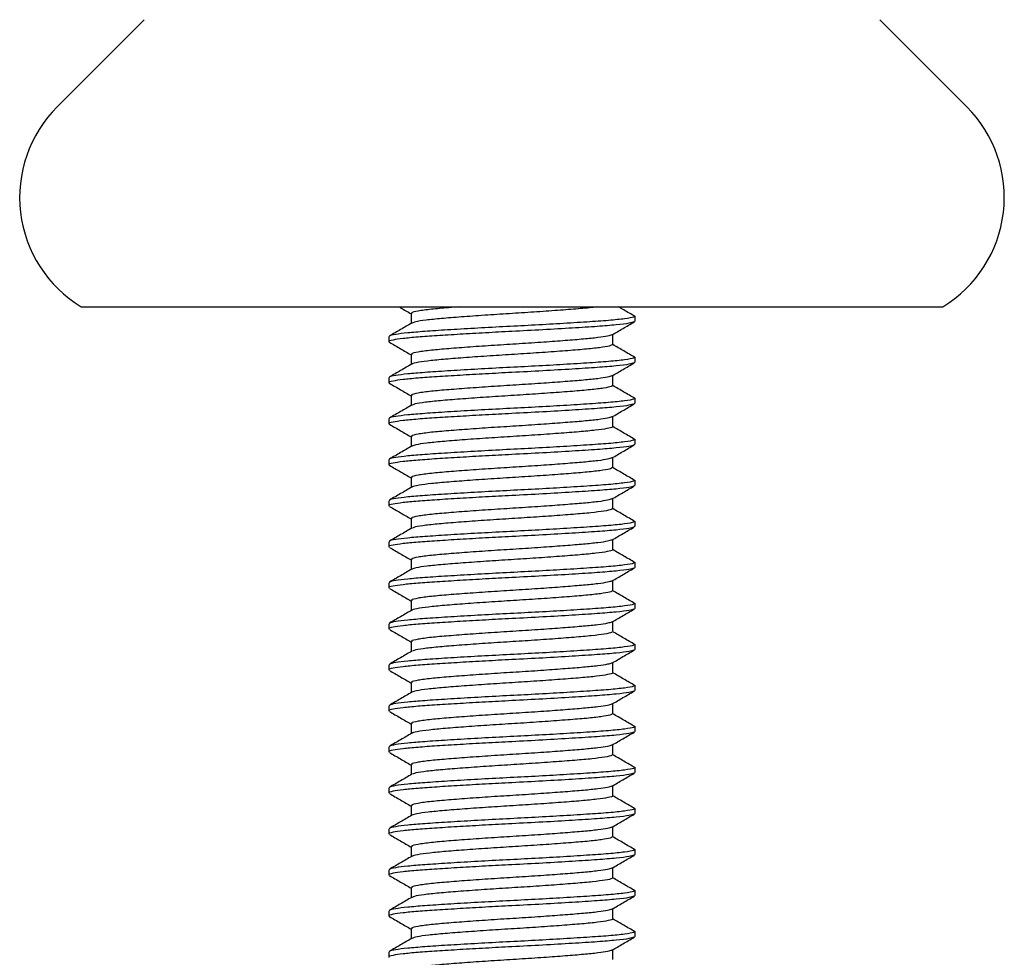
# Model space of a CAD drawing. Units: millimetres. Extents: x 5 to 345, y 5 to 345.
# Drawn here: x 165 to 189, y 246 to 269 of the extents above; entities that cross this region are included whole.
import ezdxf

# ---------------------------------------------------------------- set-up
doc = ezdxf.new("R2010")
doc.units = ezdxf.units.MM

msp = doc.modelspace()

# ---------------------------------------------------------------- linework, layer by layer
at = {"color": 7, "linetype": 'Continuous', "lineweight": 25}
for p, q in [((168.16, 269.303), (166.039, 267.182)), ((188.208, 267.182), (186.087, 269.303)), ((166.624, 262.303), (187.624, 262.303)), ((180.105, 261.953), (180.116, 261.942)), ((180.124, 261.953), (180.124, 262.078)), ((174.124, 261.578), (174.124, 261.453)), ((180.105, 260.953), (180.116, 260.942)), ((180.124, 260.953), (180.124, 261.078)), ((174.124, 260.578), (174.124, 260.453)), ((180.105, 259.953), (180.116, 259.942)), ((180.124, 259.953), (180.124, 260.078)), ((174.124, 259.578), (174.124, 259.453)), ((180.124, 258.953), (180.124, 259.078)), ((180.105, 258.953), (180.116, 258.942)), ((174.124, 258.578), (174.124, 258.453)), ((180.124, 257.953), (180.124, 258.078)), ((180.105, 257.953), (180.116, 257.942)), ((174.124, 257.578), (174.124, 257.453)), ((180.124, 256.953), (180.124, 257.078)), ((180.105, 256.953), (180.116, 256.942)), ((174.124, 256.578), (174.124, 256.453)), ((180.105, 255.953), (180.116, 255.942)), ((180.124, 255.953), (180.124, 256.078)), ((174.124, 255.578), (174.124, 255.453)), ((180.105, 254.953), (180.116, 254.942)), ((180.124, 254.953), (180.124, 255.078)), ((174.124, 254.578), (174.124, 254.453)), ((180.105, 253.953), (180.116, 253.942)), ((180.124, 253.953), (180.124, 254.078)), ((174.124, 253.578), (174.124, 253.453)), ((180.124, 252.953), (180.124, 253.078)), ((180.105, 252.953), (180.116, 252.942)), ((174.124, 252.578), (174.124, 252.453)), ((180.124, 251.953), (180.124, 252.078)), ((180.105, 251.953), (180.116, 251.942)), ((174.124, 251.578), (174.124, 251.453)), ((180.124, 250.953), (180.124, 251.078)), ((180.105, 250.953), (180.116, 250.942)), ((174.124, 250.578), (174.124, 250.453)), ((180.105, 249.953), (180.116, 249.942)), ((180.124, 249.953), (180.124, 250.078)), ((174.124, 249.578), (174.124, 249.453)), ((180.105, 248.953), (180.116, 248.942)), ((180.124, 248.953), (180.124, 249.078)), ((174.124, 248.578), (174.124, 248.453)), ((180.105, 247.953), (180.116, 247.942)), ((180.124, 247.953), (180.124, 248.078)), ((174.124, 247.578), (174.124, 247.453)), ((180.124, 246.953), (180.124, 247.078)), ((180.105, 246.953), (180.116, 246.942)), ((174.124, 246.578), (174.124, 246.453))]:
    msp.add_line(p, q, dxfattribs=at)
for centre, start, end in [((168.248, 264.972), 135, 238.6702), ((185.999, 264.972), 301.3298, 45)]:
    msp.add_arc(centre, 3.125, start, end, dxfattribs=at)
for points, knots in [([(174.371, 262.303), (174.383, 262.296), (174.481, 262.239), (174.579, 262.182), (174.665, 262.132)], [0, 0, 0, 0, 0.121127, 1, 1, 1, 1]), ([(174.665, 262.14), (174.665, 262.099), (174.665, 262.018), (174.665, 261.938), (174.665, 261.899)], [0, 0, 0, 0, 0.5183191, 1, 1, 1, 1]), ([(175.854, 262.303), (175.761, 262.296), (175.494, 262.276), (175.129, 262.243), (174.814, 262.2), (174.661, 262.165), (174.68, 262.146), (174.686, 262.14)], [0, 0, 0, 0, 0.1267979, 0.3668952, 0.6335549, 0.8995911, 1, 1, 1, 1]), ([(179.211, 262.303), (179.189, 262.3), (179.077, 262.283), (178.747, 262.255), (178.247, 262.215), (177.665, 262.174), (177.055, 262.136), (176.448, 262.097), (175.881, 262.056), (175.391, 262.017), (175.011, 261.979), (174.762, 261.941), (174.715, 261.918), (174.694, 261.908)], [0, 0, 0, 0, 0.024964, 0.123506, 0.223537, 0.324523, 0.423405, 0.522974, 0.624019, 0.723415, 0.822452, 0.923468, 1, 1, 1, 1]), ([(180.12, 262.07), (180.03, 262.122), (179.896, 262.2), (179.763, 262.277), (179.719, 262.303)], [0, 0, 0, 0, 0.673359, 1, 1, 1, 1]), ([(180.088, 261.934), (180.059, 261.924), (179.993, 261.9), (179.684, 261.862), (179.215, 261.824), (178.603, 261.785), (177.886, 261.742), (177.158, 261.705), (176.47, 261.669), (175.848, 261.633), (175.287, 261.598), (174.815, 261.565), (174.444, 261.53), (174.204, 261.492), (174.094, 261.467), (174.126, 261.453), (174.128, 261.453)], [0, 0, 0, 0, 0.065378, 0.146935, 0.226834, 0.311011, 0.396468, 0.480362, 0.551671, 0.624359, 0.696704, 0.767475, 0.839509, 0.912272, 0.996549, 1, 1, 1, 1]), ([(180.103, 262.078), (180.103, 262.069), (180.104, 262.048), (179.891, 262.011), (179.503, 261.97), (178.96, 261.933), (178.315, 261.892), (177.613, 261.853), (176.898, 261.817), (176.196, 261.779), (175.544, 261.74), (174.992, 261.703), (174.56, 261.668), (174.271, 261.631), (174.127, 261.6), (174.138, 261.583), (174.142, 261.578)], [0, 0, 0, 0, 0.052216, 0.132936, 0.213403, 0.292221, 0.372792, 0.448889, 0.523263, 0.598836, 0.675148, 0.750002, 0.821126, 0.893619, 0.965633, 1, 1, 1, 1]), ([(174.681, 261.908), (174.59, 261.855), (174.409, 261.75), (174.228, 261.645), (174.137, 261.593)], [0, 0, 0, 0, 0.500847, 1, 1, 1, 1]), ([(179.559, 261.619), (179.649, 261.671), (179.83, 261.777), (180.011, 261.882), (180.102, 261.934)], [0, 0, 0, 0, 0.498753, 1, 1, 1, 1]), ([(179.552, 261.619), (179.525, 261.609), (179.466, 261.587), (179.229, 261.551), (178.881, 261.516), (178.43, 261.48), (177.895, 261.44), (177.303, 261.401), (176.687, 261.363), (176.096, 261.322), (175.571, 261.282), (175.126, 261.243), (174.815, 261.2), (174.661, 261.165), (174.68, 261.146), (174.686, 261.14)], [0, 0, 0, 0, 0.063491, 0.13832, 0.215243, 0.292137, 0.37051, 0.453667, 0.535551, 0.619345, 0.702783, 0.784506, 0.875271, 0.965823, 1, 1, 1, 1]), ([(179.582, 261.394), (179.582, 261.435), (179.582, 261.515), (179.582, 261.594), (179.582, 261.632)], [0, 0, 0, 0, 0.522597, 1, 1, 1, 1]), ([(174.134, 261.44), (174.225, 261.388), (174.402, 261.285), (174.579, 261.182), (174.665, 261.132)], [0, 0, 0, 0, 0.513492, 1, 1, 1, 1]), ([(179.576, 261.384), (179.557, 261.372), (179.518, 261.347), (179.276, 261.307), (178.909, 261.268), (178.43, 261.23), (177.872, 261.188), (177.267, 261.149), (176.655, 261.111), (176.07, 261.07), (175.552, 261.03), (175.125, 260.993), (174.835, 260.952), (174.689, 260.923), (174.688, 260.909), (174.688, 260.908)], [0, 0, 0, 0, 0.07715, 0.161114, 0.243731, 0.326003, 0.409937, 0.492958, 0.574903, 0.658734, 0.742089, 0.823864, 0.907517, 0.991135, 1, 1, 1, 1]), ([(180.12, 261.07), (180.03, 261.122), (179.849, 261.227), (179.67, 261.332), (179.58, 261.384)], [0, 0, 0, 0, 0.499355, 1, 1, 1, 1]), ([(174.665, 261.14), (174.665, 261.099), (174.665, 261.018), (174.665, 260.937), (174.665, 260.899)], [0, 0, 0, 0, 0.5184075, 1, 1, 1, 1]), ([(180.088, 260.934), (180.059, 260.924), (179.993, 260.9), (179.684, 260.862), (179.215, 260.824), (178.603, 260.785), (177.886, 260.742), (177.158, 260.705), (176.47, 260.669), (175.848, 260.633), (175.287, 260.598), (174.815, 260.565), (174.444, 260.53), (174.204, 260.492), (174.094, 260.467), (174.126, 260.453), (174.128, 260.453)], [0, 0, 0, 0, 0.065376, 0.146933, 0.226833, 0.31101, 0.396467, 0.480362, 0.55167, 0.624358, 0.696703, 0.767475, 0.839508, 0.912272, 0.996549, 1, 1, 1, 1]), ([(180.103, 261.078), (180.103, 261.069), (180.104, 261.048), (179.891, 261.011), (179.503, 260.97), (178.96, 260.933), (178.315, 260.892), (177.613, 260.853), (176.898, 260.817), (176.196, 260.779), (175.544, 260.74), (174.992, 260.703), (174.56, 260.668), (174.271, 260.631), (174.127, 260.6), (174.138, 260.583), (174.142, 260.578)], [0, 0, 0, 0, 0.052216, 0.132936, 0.213403, 0.292221, 0.372792, 0.448889, 0.523263, 0.598836, 0.675148, 0.750002, 0.821126, 0.893619, 0.965633, 1, 1, 1, 1]), ([(174.681, 260.908), (174.59, 260.855), (174.409, 260.75), (174.228, 260.645), (174.137, 260.593)], [0, 0, 0, 0, 0.500912, 1, 1, 1, 1]), ([(179.559, 260.619), (179.649, 260.671), (179.83, 260.777), (180.011, 260.882), (180.102, 260.934)], [0, 0, 0, 0, 0.498681, 1, 1, 1, 1]), ([(174.134, 260.44), (174.225, 260.388), (174.402, 260.285), (174.579, 260.182), (174.665, 260.132)], [0, 0, 0, 0, 0.51357, 1, 1, 1, 1]), ([(179.552, 260.619), (179.525, 260.609), (179.466, 260.587), (179.229, 260.551), (178.881, 260.516), (178.43, 260.48), (177.895, 260.44), (177.303, 260.401), (176.687, 260.363), (176.096, 260.322), (175.571, 260.282), (175.126, 260.243), (174.815, 260.2), (174.661, 260.165), (174.68, 260.146), (174.686, 260.14)], [0, 0, 0, 0, 0.063489, 0.138318, 0.215241, 0.292136, 0.370509, 0.453665, 0.53555, 0.619344, 0.702783, 0.784506, 0.875271, 0.965823, 1, 1, 1, 1]), ([(179.582, 260.394), (179.582, 260.435), (179.582, 260.515), (179.582, 260.594), (179.582, 260.632)], [0, 0, 0, 0, 0.522504, 1, 1, 1, 1]), ([(179.563, 260.384), (179.56, 260.376), (179.552, 260.356), (179.372, 260.321), (179.051, 260.281), (178.606, 260.243), (178.072, 260.203), (177.48, 260.162), (176.866, 260.125), (176.268, 260.085), (175.722, 260.044), (175.26, 260.006), (174.92, 259.967), (174.726, 259.933), (174.705, 259.914), (174.699, 259.908)], [0, 0, 0, 0, 0.048171, 0.131995, 0.215368, 0.29714, 0.380781, 0.464413, 0.546181, 0.629567, 0.713384, 0.795306, 0.878366, 0.962294, 1, 1, 1, 1]), ([(180.12, 260.07), (180.03, 260.122), (179.849, 260.227), (179.67, 260.332), (179.58, 260.384)], [0, 0, 0, 0, 0.499312, 1, 1, 1, 1]), ([(180.088, 259.934), (180.059, 259.924), (179.993, 259.9), (179.684, 259.862), (179.215, 259.824), (178.603, 259.785), (177.886, 259.742), (177.158, 259.705), (176.47, 259.669), (175.848, 259.633), (175.287, 259.598), (174.815, 259.565), (174.444, 259.53), (174.204, 259.492), (174.094, 259.467), (174.126, 259.453), (174.128, 259.453)], [0, 0, 0, 0, 0.065374, 0.146932, 0.226831, 0.311009, 0.396466, 0.480361, 0.551669, 0.624357, 0.696703, 0.767474, 0.839508, 0.912271, 0.996549, 1, 1, 1, 1]), ([(180.103, 260.078), (180.103, 260.069), (180.104, 260.048), (179.891, 260.011), (179.503, 259.97), (178.96, 259.933), (178.315, 259.892), (177.613, 259.853), (176.898, 259.817), (176.196, 259.779), (175.544, 259.74), (174.992, 259.703), (174.56, 259.668), (174.271, 259.631), (174.127, 259.6), (174.138, 259.583), (174.142, 259.578)], [0, 0, 0, 0, 0.052216, 0.132936, 0.213403, 0.292221, 0.372792, 0.448889, 0.523263, 0.598836, 0.675148, 0.750002, 0.821126, 0.893619, 0.965633, 1, 1, 1, 1]), ([(174.665, 260.14), (174.665, 260.099), (174.665, 260.018), (174.665, 259.937), (174.665, 259.899)], [0, 0, 0, 0, 0.518496, 1, 1, 1, 1]), ([(179.559, 259.619), (179.649, 259.671), (179.83, 259.777), (180.011, 259.882), (180.102, 259.934)], [0, 0, 0, 0, 0.498608, 1, 1, 1, 1]), ([(174.681, 259.908), (174.59, 259.855), (174.409, 259.75), (174.228, 259.645), (174.137, 259.593)], [0, 0, 0, 0, 0.500978, 1, 1, 1, 1]), ([(174.134, 259.44), (174.225, 259.388), (174.402, 259.285), (174.579, 259.182), (174.665, 259.132)], [0, 0, 0, 0, 0.513647, 1, 1, 1, 1]), ([(179.552, 259.619), (179.525, 259.609), (179.466, 259.587), (179.229, 259.551), (178.881, 259.516), (178.43, 259.48), (177.895, 259.44), (177.303, 259.401), (176.687, 259.363), (176.096, 259.322), (175.571, 259.282), (175.126, 259.243), (174.815, 259.2), (174.661, 259.165), (174.68, 259.146), (174.686, 259.14)], [0, 0, 0, 0, 0.063487, 0.138316, 0.21524, 0.292135, 0.370508, 0.453664, 0.535549, 0.619344, 0.702782, 0.784506, 0.875271, 0.965823, 1, 1, 1, 1]), ([(179.582, 259.394), (179.582, 259.435), (179.582, 259.515), (179.582, 259.594), (179.582, 259.632)], [0, 0, 0, 0, 0.5224115, 1, 1, 1, 1]), ([(179.567, 259.384), (179.569, 259.381), (179.58, 259.365), (179.45, 259.335), (179.179, 259.294), (178.771, 259.257), (178.266, 259.217), (177.689, 259.176), (177.079, 259.138), (176.471, 259.099), (175.902, 259.058), (175.408, 259.019), (175.023, 258.981), (174.767, 258.942), (174.715, 258.918), (174.692, 258.908)], [0, 0, 0, 0, 0.019347, 0.102713, 0.186536, 0.268469, 0.351505, 0.435435, 0.517687, 0.600322, 0.684284, 0.766975, 0.849177, 0.933097, 1, 1, 1, 1]), ([(180.12, 259.07), (180.03, 259.122), (179.849, 259.227), (179.67, 259.332), (179.58, 259.384)], [0, 0, 0, 0, 0.49927, 1, 1, 1, 1]), ([(180.103, 259.078), (180.103, 259.069), (180.104, 259.048), (179.891, 259.011), (179.503, 258.97), (178.96, 258.933), (178.315, 258.892), (177.613, 258.853), (176.898, 258.817), (176.196, 258.779), (175.544, 258.74), (174.992, 258.703), (174.56, 258.668), (174.271, 258.631), (174.127, 258.6), (174.138, 258.583), (174.142, 258.578)], [0, 0, 0, 0, 0.052216, 0.132936, 0.213403, 0.292221, 0.372792, 0.448889, 0.523263, 0.598836, 0.675148, 0.750002, 0.821126, 0.893619, 0.965633, 1, 1, 1, 1]), ([(174.665, 259.14), (174.665, 259.099), (174.665, 259.018), (174.665, 258.937), (174.665, 258.899)], [0, 0, 0, 0, 0.518584, 1, 1, 1, 1]), ([(180.088, 258.934), (180.059, 258.924), (179.993, 258.9), (179.684, 258.862), (179.215, 258.824), (178.603, 258.785), (177.886, 258.742), (177.158, 258.705), (176.47, 258.669), (175.848, 258.633), (175.287, 258.598), (174.815, 258.565), (174.444, 258.53), (174.204, 258.492), (174.094, 258.467), (174.126, 258.453), (174.128, 258.453)], [0, 0, 0, 0, 0.065373, 0.14693, 0.22683, 0.311008, 0.396465, 0.48036, 0.551668, 0.624357, 0.696702, 0.767474, 0.839508, 0.912271, 0.996549, 1, 1, 1, 1]), ([(174.681, 258.908), (174.59, 258.855), (174.409, 258.75), (174.228, 258.645), (174.137, 258.593)], [0, 0, 0, 0, 0.501043, 1, 1, 1, 1]), ([(179.559, 258.619), (179.649, 258.671), (179.83, 258.777), (180.011, 258.882), (180.102, 258.934)], [0, 0, 0, 0, 0.498536, 1, 1, 1, 1]), ([(179.552, 258.619), (179.525, 258.609), (179.466, 258.587), (179.229, 258.551), (178.881, 258.516), (178.43, 258.48), (177.895, 258.44), (177.303, 258.401), (176.687, 258.363), (176.096, 258.322), (175.571, 258.282), (175.126, 258.243), (174.815, 258.2), (174.661, 258.165), (174.68, 258.146), (174.686, 258.14)], [0, 0, 0, 0, 0.063485, 0.138315, 0.215238, 0.292133, 0.370507, 0.453663, 0.535549, 0.619343, 0.702781, 0.784505, 0.87527, 0.965823, 1, 1, 1, 1]), ([(179.582, 258.394), (179.582, 258.435), (179.582, 258.515), (179.582, 258.594), (179.582, 258.632)], [0, 0, 0, 0, 0.5223191, 1, 1, 1, 1]), ([(174.134, 258.44), (174.225, 258.388), (174.402, 258.285), (174.579, 258.182), (174.665, 258.132)], [0, 0, 0, 0, 0.513725, 1, 1, 1, 1]), ([(179.573, 258.384), (179.557, 258.372), (179.522, 258.348), (179.287, 258.308), (178.926, 258.269), (178.451, 258.231), (177.894, 258.19), (177.291, 258.15), (176.679, 258.113), (176.092, 258.072), (175.57, 258.032), (175.14, 257.995), (174.843, 257.954), (174.693, 257.924), (174.69, 257.91), (174.69, 257.908)], [0, 0, 0, 0, 0.073874, 0.157838, 0.240555, 0.322738, 0.406655, 0.48976, 0.571652, 0.655448, 0.738871, 0.82063, 0.904231, 0.9879, 1, 1, 1, 1]), ([(180.12, 258.07), (180.03, 258.122), (179.849, 258.227), (179.67, 258.332), (179.58, 258.384)], [0, 0, 0, 0, 0.499227, 1, 1, 1, 1]), ([(180.103, 258.078), (180.103, 258.069), (180.104, 258.048), (179.891, 258.011), (179.503, 257.97), (178.96, 257.933), (178.315, 257.892), (177.613, 257.853), (176.898, 257.817), (176.196, 257.779), (175.544, 257.74), (174.992, 257.703), (174.56, 257.668), (174.271, 257.631), (174.127, 257.6), (174.138, 257.583), (174.142, 257.578)], [0, 0, 0, 0, 0.052216, 0.132936, 0.213403, 0.292221, 0.372792, 0.448889, 0.523263, 0.598836, 0.675148, 0.750002, 0.821126, 0.893619, 0.965633, 1, 1, 1, 1]), ([(174.665, 258.14), (174.665, 258.099), (174.665, 258.018), (174.665, 257.937), (174.665, 257.899)], [0, 0, 0, 0, 0.5186723, 1, 1, 1, 1]), ([(180.088, 257.934), (180.059, 257.924), (179.993, 257.9), (179.684, 257.862), (179.215, 257.824), (178.603, 257.785), (177.886, 257.742), (177.158, 257.705), (176.47, 257.669), (175.848, 257.633), (175.287, 257.598), (174.815, 257.565), (174.444, 257.53), (174.204, 257.492), (174.094, 257.467), (174.126, 257.453), (174.128, 257.453)], [0, 0, 0, 0, 0.065371, 0.146929, 0.226829, 0.311007, 0.396464, 0.480359, 0.551667, 0.624356, 0.696701, 0.767473, 0.839508, 0.912271, 0.996549, 1, 1, 1, 1]), ([(174.681, 257.908), (174.59, 257.855), (174.409, 257.75), (174.228, 257.645), (174.137, 257.593)], [0, 0, 0, 0, 0.5011079, 1, 1, 1, 1]), ([(179.559, 257.619), (179.649, 257.671), (179.83, 257.777), (180.011, 257.882), (180.102, 257.934)], [0, 0, 0, 0, 0.498463, 1, 1, 1, 1]), ([(179.552, 257.619), (179.525, 257.609), (179.466, 257.587), (179.229, 257.551), (178.881, 257.516), (178.43, 257.48), (177.895, 257.44), (177.303, 257.401), (176.687, 257.363), (176.096, 257.322), (175.571, 257.282), (175.126, 257.243), (174.815, 257.2), (174.661, 257.165), (174.68, 257.146), (174.686, 257.14)], [0, 0, 0, 0, 0.063483, 0.138313, 0.215237, 0.292132, 0.370505, 0.453662, 0.535548, 0.619342, 0.702781, 0.784505, 0.87527, 0.965823, 1, 1, 1, 1]), ([(179.582, 257.394), (179.582, 257.435), (179.582, 257.515), (179.582, 257.594), (179.582, 257.632)], [0, 0, 0, 0, 0.522227, 1, 1, 1, 1]), ([(174.134, 257.44), (174.225, 257.388), (174.402, 257.285), (174.579, 257.182), (174.665, 257.132)], [0, 0, 0, 0, 0.513803, 1, 1, 1, 1]), ([(179.562, 257.384), (179.56, 257.377), (179.555, 257.357), (179.382, 257.322), (179.066, 257.282), (178.625, 257.245), (178.095, 257.204), (177.503, 257.164), (176.89, 257.126), (176.29, 257.086), (175.742, 257.045), (175.276, 257.008), (174.931, 256.968), (174.73, 256.934), (174.707, 256.914), (174.699, 256.908)], [0, 0, 0, 0, 0.0449129, 0.1287008, 0.2121405, 0.2938969, 0.3774857, 0.4611669, 0.5429563, 0.6262733, 0.7101227, 0.7921024, 0.8750761, 0.9590197, 1, 1, 1, 1]), ([(180.12, 257.07), (180.03, 257.122), (179.849, 257.227), (179.67, 257.332), (179.58, 257.384)], [0, 0, 0, 0, 0.499185, 1, 1, 1, 1]), ([(180.103, 257.078), (180.103, 257.069), (180.104, 257.048), (179.891, 257.011), (179.503, 256.97), (178.96, 256.933), (178.315, 256.892), (177.613, 256.853), (176.898, 256.817), (176.196, 256.779), (175.544, 256.74), (174.992, 256.703), (174.56, 256.668), (174.271, 256.631), (174.127, 256.6), (174.138, 256.583), (174.142, 256.578)], [0, 0, 0, 0, 0.052216, 0.132936, 0.213403, 0.292221, 0.372792, 0.448889, 0.523263, 0.598836, 0.675148, 0.750002, 0.821126, 0.893619, 0.965633, 1, 1, 1, 1]), ([(174.665, 257.14), (174.665, 257.099), (174.665, 257.018), (174.665, 256.937), (174.665, 256.899)], [0, 0, 0, 0, 0.51876, 1, 1, 1, 1]), ([(180.088, 256.934), (180.059, 256.924), (179.993, 256.9), (179.684, 256.862), (179.215, 256.824), (178.603, 256.785), (177.886, 256.742), (177.158, 256.705), (176.47, 256.669), (175.848, 256.633), (175.287, 256.598), (174.815, 256.565), (174.444, 256.53), (174.204, 256.492), (174.094, 256.467), (174.126, 256.453), (174.128, 256.453)], [0, 0, 0, 0, 0.06537, 0.146927, 0.226827, 0.311006, 0.396463, 0.480358, 0.551667, 0.624355, 0.696701, 0.767473, 0.839507, 0.912271, 0.996549, 1, 1, 1, 1]), ([(174.681, 256.908), (174.59, 256.855), (174.409, 256.75), (174.228, 256.645), (174.137, 256.593)], [0, 0, 0, 0, 0.501173, 1, 1, 1, 1]), ([(179.559, 256.619), (179.649, 256.671), (179.83, 256.777), (180.011, 256.882), (180.102, 256.934)], [0, 0, 0, 0, 0.4983907, 1, 1, 1, 1]), ([(179.552, 256.619), (179.525, 256.609), (179.466, 256.587), (179.229, 256.551), (178.881, 256.516), (178.43, 256.48), (177.895, 256.44), (177.303, 256.401), (176.687, 256.363), (176.096, 256.322), (175.571, 256.282), (175.126, 256.243), (174.815, 256.2), (174.661, 256.165), (174.68, 256.146), (174.686, 256.14)], [0, 0, 0, 0, 0.063482, 0.138311, 0.215235, 0.292131, 0.370504, 0.453661, 0.535547, 0.619342, 0.70278, 0.784504, 0.87527, 0.965823, 1, 1, 1, 1]), ([(179.582, 256.394), (179.582, 256.435), (179.582, 256.515), (179.582, 256.594), (179.582, 256.632)], [0, 0, 0, 0, 0.522135, 1, 1, 1, 1]), ([(174.134, 256.44), (174.225, 256.388), (174.402, 256.285), (174.579, 256.182), (174.665, 256.132)], [0, 0, 0, 0, 0.51388, 1, 1, 1, 1]), ([(179.569, 256.384), (179.571, 256.381), (179.583, 256.366), (179.458, 256.337), (179.193, 256.296), (178.789, 256.258), (178.288, 256.219), (177.712, 256.177), (177.103, 256.139), (176.494, 256.101), (175.923, 256.059), (175.426, 256.02), (175.036, 255.982), (174.772, 255.943), (174.716, 255.919), (174.69, 255.908)], [0, 0, 0, 0, 0.016107, 0.099403, 0.183256, 0.265249, 0.348197, 0.43214, 0.514488, 0.59702, 0.680979, 0.763766, 0.845884, 0.929783, 1, 1, 1, 1]), ([(180.12, 256.07), (180.03, 256.122), (179.849, 256.227), (179.67, 256.332), (179.58, 256.384)], [0, 0, 0, 0, 0.499143, 1, 1, 1, 1]), ([(174.665, 256.14), (174.665, 256.099), (174.665, 256.018), (174.665, 255.937), (174.665, 255.899)], [0, 0, 0, 0, 0.518849, 1, 1, 1, 1]), ([(180.088, 255.934), (180.059, 255.924), (179.993, 255.9), (179.684, 255.862), (179.215, 255.824), (178.603, 255.785), (177.886, 255.742), (177.158, 255.705), (176.47, 255.669), (175.848, 255.633), (175.287, 255.598), (174.815, 255.565), (174.444, 255.53), (174.204, 255.492), (174.094, 255.467), (174.126, 255.453), (174.128, 255.453)], [0, 0, 0, 0, 0.065368, 0.146926, 0.226826, 0.311004, 0.396462, 0.480357, 0.551666, 0.624355, 0.6967, 0.767473, 0.839507, 0.912271, 0.996549, 1, 1, 1, 1]), ([(180.103, 256.078), (180.103, 256.069), (180.104, 256.048), (179.891, 256.011), (179.503, 255.97), (178.96, 255.933), (178.315, 255.892), (177.613, 255.853), (176.898, 255.817), (176.196, 255.779), (175.544, 255.74), (174.992, 255.703), (174.56, 255.668), (174.271, 255.631), (174.127, 255.6), (174.138, 255.583), (174.142, 255.578)], [0, 0, 0, 0, 0.0522159, 0.1329362, 0.213403, 0.2922214, 0.3727922, 0.4488891, 0.5232635, 0.5988357, 0.6751484, 0.7500021, 0.8211261, 0.8936188, 0.9656326, 1, 1, 1, 1]), ([(174.681, 255.908), (174.59, 255.855), (174.409, 255.75), (174.228, 255.645), (174.137, 255.593)], [0, 0, 0, 0, 0.5012379, 1, 1, 1, 1]), ([(179.559, 255.619), (179.649, 255.671), (179.83, 255.777), (180.011, 255.882), (180.102, 255.934)], [0, 0, 0, 0, 0.498318, 1, 1, 1, 1]), ([(179.552, 255.619), (179.525, 255.609), (179.466, 255.587), (179.229, 255.551), (178.881, 255.516), (178.43, 255.48), (177.895, 255.44), (177.303, 255.401), (176.687, 255.363), (176.096, 255.322), (175.571, 255.282), (175.126, 255.243), (174.815, 255.2), (174.661, 255.165), (174.68, 255.146), (174.686, 255.14)], [0, 0, 0, 0, 0.06348, 0.13831, 0.215234, 0.292129, 0.370503, 0.45366, 0.535546, 0.619341, 0.70278, 0.784504, 0.87527, 0.965823, 1, 1, 1, 1]), ([(179.582, 255.394), (179.582, 255.435), (179.582, 255.515), (179.582, 255.594), (179.582, 255.632)], [0, 0, 0, 0, 0.522042, 1, 1, 1, 1]), ([(174.134, 255.44), (174.225, 255.388), (174.402, 255.285), (174.579, 255.182), (174.665, 255.132)], [0, 0, 0, 0, 0.513958, 1, 1, 1, 1]), ([(179.571, 255.384), (179.557, 255.373), (179.526, 255.349), (179.299, 255.31), (178.942, 255.271), (178.471, 255.233), (177.917, 255.192), (177.315, 255.152), (176.702, 255.114), (176.114, 255.074), (175.589, 255.033), (175.154, 254.996), (174.852, 254.956), (174.697, 254.925), (174.693, 254.91), (174.692, 254.908)], [0, 0, 0, 0, 0.0706, 0.15456, 0.237374, 0.319475, 0.403372, 0.486557, 0.568404, 0.652162, 0.735649, 0.817399, 0.900945, 0.98466, 1, 1, 1, 1]), ([(180.12, 255.07), (180.03, 255.122), (179.849, 255.227), (179.67, 255.332), (179.58, 255.384)], [0, 0, 0, 0, 0.499101, 1, 1, 1, 1]), ([(174.665, 255.14), (174.665, 255.099), (174.665, 255.018), (174.665, 254.937), (174.665, 254.899)], [0, 0, 0, 0, 0.5189365, 1, 1, 1, 1]), ([(180.088, 254.934), (180.059, 254.924), (179.993, 254.9), (179.684, 254.862), (179.215, 254.824), (178.603, 254.785), (177.886, 254.742), (177.158, 254.705), (176.47, 254.669), (175.848, 254.633), (175.287, 254.598), (174.815, 254.565), (174.444, 254.53), (174.204, 254.492), (174.094, 254.467), (174.126, 254.453), (174.128, 254.453)], [0, 0, 0, 0, 0.065367, 0.146925, 0.226825, 0.311003, 0.39646, 0.480356, 0.551665, 0.624354, 0.6967, 0.767472, 0.839507, 0.912271, 0.996549, 1, 1, 1, 1]), ([(180.103, 255.078), (180.103, 255.069), (180.104, 255.048), (179.891, 255.011), (179.503, 254.97), (178.96, 254.933), (178.315, 254.892), (177.613, 254.853), (176.898, 254.817), (176.196, 254.779), (175.544, 254.74), (174.992, 254.703), (174.56, 254.668), (174.271, 254.631), (174.127, 254.6), (174.138, 254.583), (174.142, 254.578)], [0, 0, 0, 0, 0.0522159, 0.1329362, 0.213403, 0.2922214, 0.3727922, 0.4488891, 0.5232635, 0.5988357, 0.6751484, 0.7500021, 0.8211261, 0.8936188, 0.9656326, 1, 1, 1, 1]), ([(174.681, 254.908), (174.59, 254.855), (174.409, 254.75), (174.228, 254.645), (174.137, 254.593)], [0, 0, 0, 0, 0.501303, 1, 1, 1, 1]), ([(179.559, 254.619), (179.649, 254.671), (179.83, 254.777), (180.011, 254.882), (180.102, 254.934)], [0, 0, 0, 0, 0.4982454, 1, 1, 1, 1]), ([(174.134, 254.44), (174.225, 254.388), (174.402, 254.285), (174.579, 254.182), (174.665, 254.132)], [0, 0, 0, 0, 0.514036, 1, 1, 1, 1]), ([(179.552, 254.619), (179.525, 254.609), (179.466, 254.587), (179.229, 254.551), (178.881, 254.516), (178.43, 254.48), (177.895, 254.44), (177.303, 254.401), (176.687, 254.363), (176.096, 254.322), (175.571, 254.282), (175.126, 254.243), (174.815, 254.2), (174.661, 254.165), (174.68, 254.146), (174.686, 254.14)], [0, 0, 0, 0, 0.063478, 0.138308, 0.215232, 0.292128, 0.370502, 0.453659, 0.535545, 0.61934, 0.702779, 0.784504, 0.875269, 0.965823, 1, 1, 1, 1]), ([(179.582, 254.394), (179.582, 254.435), (179.582, 254.515), (179.582, 254.594), (179.582, 254.632)], [0, 0, 0, 0, 0.52195, 1, 1, 1, 1]), ([(179.562, 254.384), (179.561, 254.377), (179.558, 254.358), (179.391, 254.324), (179.081, 254.284), (178.645, 254.246), (178.117, 254.206), (177.527, 254.165), (176.914, 254.128), (176.313, 254.088), (175.762, 254.047), (175.293, 254.009), (174.942, 253.97), (174.735, 253.935), (174.708, 253.915), (174.699, 253.908)], [0, 0, 0, 0, 0.041657, 0.125405, 0.208907, 0.290657, 0.374189, 0.457915, 0.539735, 0.622978, 0.706856, 0.788902, 0.871786, 0.955741, 1, 1, 1, 1]), ([(180.12, 254.07), (180.03, 254.122), (179.849, 254.227), (179.67, 254.332), (179.58, 254.384)], [0, 0, 0, 0, 0.499059, 1, 1, 1, 1]), ([(180.088, 253.934), (180.059, 253.924), (179.993, 253.9), (179.684, 253.862), (179.215, 253.824), (178.603, 253.785), (177.886, 253.742), (177.158, 253.705), (176.47, 253.669), (175.848, 253.633), (175.287, 253.598), (174.815, 253.565), (174.444, 253.53), (174.204, 253.492), (174.094, 253.467), (174.126, 253.453), (174.128, 253.453)], [0, 0, 0, 0, 0.065365, 0.146923, 0.226823, 0.311002, 0.396459, 0.480355, 0.551664, 0.624354, 0.696699, 0.767472, 0.839507, 0.912271, 0.996549, 1, 1, 1, 1]), ([(180.103, 254.078), (180.103, 254.069), (180.104, 254.048), (179.891, 254.011), (179.503, 253.97), (178.96, 253.933), (178.315, 253.892), (177.613, 253.853), (176.898, 253.817), (176.196, 253.779), (175.544, 253.74), (174.992, 253.703), (174.56, 253.668), (174.271, 253.631), (174.127, 253.6), (174.138, 253.583), (174.142, 253.578)], [0, 0, 0, 0, 0.0522159, 0.1329362, 0.213403, 0.2922214, 0.3727922, 0.4488891, 0.5232635, 0.5988357, 0.6751484, 0.7500021, 0.8211261, 0.8936188, 0.9656326, 1, 1, 1, 1]), ([(174.665, 254.14), (174.665, 254.099), (174.665, 254.018), (174.665, 253.937), (174.665, 253.899)], [0, 0, 0, 0, 0.519024, 1, 1, 1, 1]), ([(179.559, 253.619), (179.649, 253.671), (179.83, 253.777), (180.011, 253.882), (180.102, 253.934)], [0, 0, 0, 0, 0.498173, 1, 1, 1, 1]), ([(174.681, 253.908), (174.59, 253.855), (174.409, 253.75), (174.228, 253.645), (174.137, 253.593)], [0, 0, 0, 0, 0.501368, 1, 1, 1, 1]), ([(174.134, 253.44), (174.225, 253.388), (174.402, 253.285), (174.579, 253.182), (174.665, 253.132)], [0, 0, 0, 0, 0.514114, 1, 1, 1, 1]), ([(179.552, 253.619), (179.525, 253.609), (179.466, 253.587), (179.229, 253.551), (178.881, 253.516), (178.43, 253.48), (177.895, 253.44), (177.303, 253.401), (176.687, 253.363), (176.096, 253.322), (175.571, 253.282), (175.126, 253.243), (174.815, 253.2), (174.661, 253.165), (174.68, 253.146), (174.686, 253.14)], [0, 0, 0, 0, 0.063476, 0.138306, 0.215231, 0.292126, 0.370501, 0.453658, 0.535544, 0.619339, 0.702779, 0.784503, 0.875269, 0.965823, 1, 1, 1, 1]), ([(179.582, 253.394), (179.582, 253.435), (179.582, 253.515), (179.582, 253.594), (179.582, 253.632)], [0, 0, 0, 0, 0.521858, 1, 1, 1, 1]), ([(179.571, 253.384), (179.572, 253.382), (179.585, 253.367), (179.465, 253.338), (179.206, 253.297), (178.807, 253.259), (178.309, 253.22), (177.736, 253.179), (177.127, 253.141), (176.517, 253.102), (175.944, 253.061), (175.444, 253.022), (175.049, 252.984), (174.777, 252.944), (174.717, 252.919), (174.688, 252.908)], [0, 0, 0, 0, 0.0128693, 0.0960901, 0.1799704, 0.2620305, 0.3448878, 0.4288407, 0.5112921, 0.5937171, 0.6776678, 0.7605477, 0.8425902, 0.9264641, 1, 1, 1, 1]), ([(180.12, 253.07), (180.03, 253.122), (179.849, 253.227), (179.67, 253.332), (179.58, 253.384)], [0, 0, 0, 0, 0.499017, 1, 1, 1, 1]), ([(180.103, 253.078), (180.103, 253.069), (180.104, 253.048), (179.891, 253.011), (179.503, 252.97), (178.96, 252.933), (178.315, 252.892), (177.613, 252.853), (176.898, 252.817), (176.196, 252.779), (175.544, 252.74), (174.992, 252.703), (174.56, 252.668), (174.271, 252.631), (174.127, 252.6), (174.138, 252.583), (174.142, 252.578)], [0, 0, 0, 0, 0.0522159, 0.1329362, 0.213403, 0.2922214, 0.3727922, 0.4488891, 0.5232635, 0.5988357, 0.6751484, 0.7500021, 0.8211261, 0.8936188, 0.9656326, 1, 1, 1, 1]), ([(174.665, 253.14), (174.665, 253.099), (174.665, 253.018), (174.665, 252.937), (174.665, 252.899)], [0, 0, 0, 0, 0.519112, 1, 1, 1, 1]), ([(180.088, 252.934), (180.059, 252.924), (179.993, 252.9), (179.684, 252.862), (179.215, 252.824), (178.603, 252.785), (177.886, 252.742), (177.158, 252.705), (176.47, 252.669), (175.848, 252.633), (175.287, 252.598), (174.815, 252.565), (174.444, 252.53), (174.204, 252.492), (174.094, 252.467), (174.126, 252.453), (174.128, 252.453)], [0, 0, 0, 0, 0.065363, 0.146922, 0.226822, 0.311001, 0.396458, 0.480355, 0.551664, 0.624353, 0.696699, 0.767471, 0.839506, 0.91227, 0.996549, 1, 1, 1, 1]), ([(174.681, 252.908), (174.59, 252.855), (174.409, 252.75), (174.228, 252.645), (174.137, 252.593)], [0, 0, 0, 0, 0.501432, 1, 1, 1, 1]), ([(179.559, 252.619), (179.649, 252.671), (179.83, 252.777), (180.011, 252.882), (180.102, 252.934)], [0, 0, 0, 0, 0.4981, 1, 1, 1, 1]), ([(179.552, 252.619), (179.525, 252.609), (179.466, 252.587), (179.229, 252.551), (178.881, 252.516), (178.43, 252.48), (177.895, 252.44), (177.303, 252.401), (176.687, 252.363), (176.096, 252.322), (175.571, 252.282), (175.126, 252.243), (174.815, 252.2), (174.661, 252.165), (174.68, 252.146), (174.686, 252.14)], [0, 0, 0, 0, 0.0634743, 0.1383045, 0.2152293, 0.2921251, 0.3704993, 0.453657, 0.5355432, 0.6193386, 0.702778, 0.7845028, 0.8752689, 0.9658227, 1, 1, 1, 1]), ([(179.582, 252.394), (179.582, 252.435), (179.582, 252.515), (179.582, 252.594), (179.582, 252.632)], [0, 0, 0, 0, 0.521767, 1, 1, 1, 1]), ([(174.134, 252.44), (174.225, 252.388), (174.402, 252.285), (174.579, 252.182), (174.665, 252.132)], [0, 0, 0, 0, 0.514192, 1, 1, 1, 1]), ([(179.569, 252.384), (179.557, 252.373), (179.53, 252.35), (179.31, 252.311), (178.958, 252.272), (178.491, 252.234), (177.94, 252.193), (177.339, 252.153), (176.726, 252.116), (176.136, 252.075), (175.608, 252.035), (175.169, 251.998), (174.861, 251.957), (174.701, 251.927), (174.695, 251.911), (174.694, 251.908)], [0, 0, 0, 0, 0.067329, 0.151281, 0.234187, 0.316216, 0.400087, 0.483349, 0.56516, 0.648875, 0.732422, 0.814172, 0.897659, 0.981417, 1, 1, 1, 1]), ([(180.12, 252.07), (180.03, 252.122), (179.849, 252.227), (179.67, 252.332), (179.58, 252.384)], [0, 0, 0, 0, 0.498975, 1, 1, 1, 1]), ([(180.103, 252.078), (180.103, 252.069), (180.104, 252.048), (179.891, 252.011), (179.503, 251.97), (178.96, 251.933), (178.315, 251.892), (177.613, 251.853), (176.898, 251.817), (176.196, 251.779), (175.544, 251.74), (174.992, 251.703), (174.56, 251.668), (174.271, 251.631), (174.127, 251.6), (174.138, 251.583), (174.142, 251.578)], [0, 0, 0, 0, 0.052216, 0.132936, 0.213403, 0.292221, 0.372792, 0.448889, 0.523263, 0.598836, 0.675148, 0.750002, 0.821126, 0.893619, 0.965633, 1, 1, 1, 1]), ([(174.665, 252.14), (174.665, 252.099), (174.665, 252.018), (174.665, 251.937), (174.665, 251.899)], [0, 0, 0, 0, 0.5192, 1, 1, 1, 1]), ([(180.088, 251.934), (180.059, 251.924), (179.993, 251.9), (179.684, 251.862), (179.215, 251.824), (178.603, 251.785), (177.886, 251.742), (177.158, 251.705), (176.47, 251.669), (175.848, 251.633), (175.287, 251.598), (174.815, 251.565), (174.444, 251.53), (174.204, 251.492), (174.094, 251.467), (174.126, 251.453), (174.128, 251.453)], [0, 0, 0, 0, 0.065362, 0.14692, 0.226821, 0.311, 0.396457, 0.480354, 0.551663, 0.624352, 0.696698, 0.767471, 0.839506, 0.91227, 0.996549, 1, 1, 1, 1]), ([(174.681, 251.908), (174.59, 251.855), (174.409, 251.75), (174.228, 251.645), (174.137, 251.593)], [0, 0, 0, 0, 0.501497, 1, 1, 1, 1]), ([(179.559, 251.619), (179.649, 251.671), (179.83, 251.777), (180.011, 251.882), (180.102, 251.934)], [0, 0, 0, 0, 0.498027, 1, 1, 1, 1]), ([(179.552, 251.619), (179.525, 251.609), (179.466, 251.587), (179.229, 251.551), (178.881, 251.516), (178.43, 251.48), (177.895, 251.44), (177.303, 251.401), (176.687, 251.363), (176.096, 251.322), (175.571, 251.282), (175.126, 251.243), (174.815, 251.2), (174.661, 251.165), (174.68, 251.146), (174.686, 251.14)], [0, 0, 0, 0, 0.063473, 0.138303, 0.215228, 0.292124, 0.370498, 0.453656, 0.535542, 0.619338, 0.702777, 0.784502, 0.875269, 0.965823, 1, 1, 1, 1]), ([(179.582, 251.394), (179.582, 251.435), (179.582, 251.515), (179.582, 251.594), (179.582, 251.632)], [0, 0, 0, 0, 0.521675, 1, 1, 1, 1]), ([(174.134, 251.44), (174.225, 251.388), (174.402, 251.285), (174.579, 251.182), (174.665, 251.132)], [0, 0, 0, 0, 0.51427, 1, 1, 1, 1]), ([(179.562, 251.384), (179.562, 251.378), (179.562, 251.359), (179.401, 251.326), (179.096, 251.285), (178.663, 251.248), (178.139, 251.208), (177.551, 251.167), (176.938, 251.129), (176.336, 251.089), (175.782, 251.048), (175.309, 251.011), (174.953, 250.971), (174.739, 250.936), (174.709, 250.915), (174.699, 250.908)], [0, 0, 0, 0, 0.038402, 0.122107, 0.205667, 0.287419, 0.37089, 0.454658, 0.536516, 0.619682, 0.703584, 0.785705, 0.868495, 0.952457, 1, 1, 1, 1]), ([(180.12, 251.07), (180.03, 251.122), (179.849, 251.227), (179.67, 251.332), (179.58, 251.384)], [0, 0, 0, 0, 0.498934, 1, 1, 1, 1]), ([(180.103, 251.078), (180.103, 251.069), (180.104, 251.048), (179.891, 251.011), (179.503, 250.97), (178.96, 250.933), (178.315, 250.892), (177.613, 250.853), (176.898, 250.817), (176.196, 250.779), (175.544, 250.74), (174.992, 250.703), (174.56, 250.668), (174.271, 250.631), (174.127, 250.6), (174.138, 250.583), (174.142, 250.578)], [0, 0, 0, 0, 0.052216, 0.132936, 0.213403, 0.292221, 0.372792, 0.448889, 0.523263, 0.598836, 0.675148, 0.750002, 0.821126, 0.893619, 0.965633, 1, 1, 1, 1]), ([(174.665, 251.14), (174.665, 251.099), (174.665, 251.018), (174.665, 250.937), (174.665, 250.899)], [0, 0, 0, 0, 0.519288, 1, 1, 1, 1]), ([(180.088, 250.934), (180.059, 250.924), (179.993, 250.9), (179.684, 250.862), (179.215, 250.824), (178.603, 250.785), (177.886, 250.742), (177.158, 250.705), (176.47, 250.669), (175.848, 250.633), (175.287, 250.598), (174.815, 250.565), (174.444, 250.53), (174.204, 250.492), (174.094, 250.467), (174.126, 250.453), (174.128, 250.453)], [0, 0, 0, 0, 0.0653603, 0.1469187, 0.2268195, 0.3109987, 0.3964564, 0.4803528, 0.5516622, 0.6243516, 0.6966979, 0.7674707, 0.8395057, 0.9122701, 0.9965486, 1, 1, 1, 1]), ([(174.681, 250.908), (174.59, 250.855), (174.409, 250.75), (174.228, 250.645), (174.137, 250.593)], [0, 0, 0, 0, 0.501561, 1, 1, 1, 1]), ([(179.559, 250.619), (179.649, 250.671), (179.83, 250.777), (180.011, 250.882), (180.102, 250.934)], [0, 0, 0, 0, 0.497954, 1, 1, 1, 1]), ([(179.552, 250.619), (179.525, 250.609), (179.466, 250.587), (179.229, 250.551), (178.881, 250.516), (178.43, 250.48), (177.895, 250.44), (177.303, 250.401), (176.687, 250.363), (176.096, 250.322), (175.571, 250.282), (175.126, 250.243), (174.815, 250.2), (174.661, 250.165), (174.68, 250.146), (174.686, 250.14)], [0, 0, 0, 0, 0.063471, 0.138301, 0.215226, 0.292122, 0.370497, 0.453655, 0.535541, 0.619337, 0.702777, 0.784502, 0.875268, 0.965823, 1, 1, 1, 1]), ([(179.582, 250.394), (179.582, 250.435), (179.582, 250.515), (179.582, 250.594), (179.582, 250.632)], [0, 0, 0, 0, 0.521583, 1, 1, 1, 1]), ([(174.134, 250.44), (174.225, 250.388), (174.402, 250.285), (174.579, 250.182), (174.665, 250.132)], [0, 0, 0, 0, 0.5143481, 1, 1, 1, 1]), ([(179.573, 250.384), (179.574, 250.382), (179.588, 250.368), (179.472, 250.34), (179.22, 250.299), (178.824, 250.261), (178.33, 250.222), (177.759, 250.181), (177.151, 250.142), (176.541, 250.104), (175.965, 250.063), (175.461, 250.023), (175.062, 249.986), (174.782, 249.945), (174.717, 249.92), (174.686, 249.908)], [0, 0, 0, 0, 0.009634, 0.092776, 0.176679, 0.258815, 0.341577, 0.425536, 0.508092, 0.590413, 0.674352, 0.757321, 0.839296, 0.923141, 1, 1, 1, 1]), ([(180.12, 250.07), (180.03, 250.122), (179.849, 250.227), (179.67, 250.331), (179.58, 250.384)], [0, 0, 0, 0, 0.498892, 1, 1, 1, 1]), ([(174.665, 250.14), (174.665, 250.099), (174.665, 250.018), (174.665, 249.937), (174.665, 249.899)], [0, 0, 0, 0, 0.5193753, 1, 1, 1, 1]), ([(180.088, 249.934), (180.059, 249.924), (179.993, 249.9), (179.684, 249.862), (179.215, 249.824), (178.603, 249.785), (177.886, 249.742), (177.158, 249.705), (176.47, 249.669), (175.848, 249.633), (175.287, 249.598), (174.815, 249.565), (174.444, 249.53), (174.204, 249.492), (174.094, 249.467), (174.126, 249.453), (174.128, 249.453)], [0, 0, 0, 0, 0.065359, 0.146917, 0.226818, 0.310997, 0.396455, 0.480352, 0.551661, 0.624351, 0.696697, 0.76747, 0.839505, 0.91227, 0.996549, 1, 1, 1, 1]), ([(180.103, 250.078), (180.103, 250.069), (180.104, 250.048), (179.891, 250.011), (179.503, 249.97), (178.96, 249.933), (178.315, 249.892), (177.613, 249.853), (176.898, 249.817), (176.196, 249.779), (175.544, 249.74), (174.992, 249.703), (174.56, 249.668), (174.271, 249.631), (174.127, 249.6), (174.138, 249.583), (174.142, 249.578)], [0, 0, 0, 0, 0.052216, 0.132936, 0.213403, 0.292221, 0.372792, 0.448889, 0.523263, 0.598836, 0.675148, 0.750002, 0.821126, 0.893619, 0.965633, 1, 1, 1, 1]), ([(174.681, 249.908), (174.59, 249.855), (174.409, 249.75), (174.228, 249.645), (174.137, 249.593)], [0, 0, 0, 0, 0.501626, 1, 1, 1, 1]), ([(179.559, 249.619), (179.649, 249.671), (179.83, 249.777), (180.011, 249.882), (180.102, 249.934)], [0, 0, 0, 0, 0.497881, 1, 1, 1, 1]), ([(179.552, 249.619), (179.525, 249.609), (179.466, 249.587), (179.229, 249.551), (178.881, 249.516), (178.43, 249.48), (177.895, 249.44), (177.303, 249.401), (176.687, 249.363), (176.096, 249.322), (175.571, 249.282), (175.126, 249.243), (174.815, 249.2), (174.661, 249.165), (174.68, 249.146), (174.686, 249.14)], [0, 0, 0, 0, 0.0634689, 0.1382995, 0.2152247, 0.292121, 0.3704957, 0.4536539, 0.5355405, 0.6193364, 0.7027763, 0.7845016, 0.8752682, 0.9658226, 1, 1, 1, 1]), ([(179.582, 249.394), (179.582, 249.435), (179.582, 249.515), (179.582, 249.594), (179.582, 249.632)], [0, 0, 0, 0, 0.5214918, 1, 1, 1, 1]), ([(174.134, 249.44), (174.225, 249.388), (174.402, 249.285), (174.579, 249.182), (174.665, 249.132)], [0, 0, 0, 0, 0.5144262, 1, 1, 1, 1]), ([(179.568, 249.384), (179.557, 249.374), (179.534, 249.351), (179.321, 249.313), (178.974, 249.273), (178.511, 249.236), (177.963, 249.195), (177.363, 249.155), (176.75, 249.118), (176.158, 249.077), (175.627, 249.036), (175.184, 248.999), (174.871, 248.959), (174.705, 248.928), (174.697, 248.911), (174.695, 248.908)], [0, 0, 0, 0, 0.06406, 0.148, 0.230995, 0.312959, 0.396801, 0.480135, 0.561919, 0.645588, 0.72919, 0.810949, 0.894373, 0.97817, 1, 1, 1, 1]), ([(180.12, 249.07), (180.03, 249.122), (179.849, 249.227), (179.67, 249.331), (179.58, 249.384)], [0, 0, 0, 0, 0.498851, 1, 1, 1, 1]), ([(174.665, 249.14), (174.665, 249.099), (174.665, 249.018), (174.665, 248.937), (174.665, 248.899)], [0, 0, 0, 0, 0.519463, 1, 1, 1, 1]), ([(180.088, 248.934), (180.059, 248.924), (179.993, 248.9), (179.684, 248.862), (179.215, 248.824), (178.603, 248.785), (177.886, 248.742), (177.158, 248.705), (176.47, 248.669), (175.848, 248.633), (175.287, 248.598), (174.815, 248.565), (174.444, 248.53), (174.204, 248.492), (174.094, 248.467), (174.126, 248.453), (174.128, 248.453)], [0, 0, 0, 0, 0.065357, 0.146916, 0.226817, 0.310996, 0.396454, 0.480351, 0.551661, 0.62435, 0.696697, 0.76747, 0.839505, 0.91227, 0.996549, 1, 1, 1, 1]), ([(180.103, 249.078), (180.103, 249.069), (180.104, 249.048), (179.891, 249.011), (179.503, 248.97), (178.96, 248.933), (178.315, 248.892), (177.613, 248.853), (176.898, 248.817), (176.196, 248.779), (175.544, 248.74), (174.992, 248.703), (174.56, 248.668), (174.271, 248.631), (174.127, 248.6), (174.138, 248.583), (174.142, 248.578)], [0, 0, 0, 0, 0.0522159, 0.1329362, 0.213403, 0.2922214, 0.3727922, 0.4488891, 0.5232635, 0.5988357, 0.6751484, 0.7500021, 0.8211261, 0.8936188, 0.9656326, 1, 1, 1, 1]), ([(174.681, 248.908), (174.59, 248.855), (174.409, 248.75), (174.228, 248.645), (174.137, 248.593)], [0, 0, 0, 0, 0.5016901, 1, 1, 1, 1]), ([(179.559, 248.619), (179.649, 248.671), (179.829, 248.777), (180.011, 248.882), (180.102, 248.934)], [0, 0, 0, 0, 0.497808, 1, 1, 1, 1]), ([(174.134, 248.44), (174.225, 248.388), (174.402, 248.285), (174.579, 248.182), (174.665, 248.132)], [0, 0, 0, 0, 0.5145044, 1, 1, 1, 1]), ([(179.552, 248.619), (179.525, 248.609), (179.466, 248.587), (179.229, 248.551), (178.881, 248.516), (178.43, 248.48), (177.895, 248.44), (177.303, 248.401), (176.687, 248.363), (176.096, 248.322), (175.571, 248.282), (175.126, 248.243), (174.815, 248.2), (174.661, 248.165), (174.68, 248.146), (174.686, 248.14)], [0, 0, 0, 0, 0.0634671, 0.1382978, 0.2152232, 0.2921196, 0.3704945, 0.4536528, 0.5355396, 0.6193357, 0.7027758, 0.7845012, 0.875268, 0.9658225, 1, 1, 1, 1]), ([(179.582, 248.394), (179.582, 248.435), (179.582, 248.515), (179.582, 248.594), (179.582, 248.632)], [0, 0, 0, 0, 0.5214, 1, 1, 1, 1]), ([(179.562, 248.384), (179.563, 248.378), (179.565, 248.36), (179.41, 248.327), (179.111, 248.287), (178.682, 248.249), (178.161, 248.209), (177.575, 248.168), (176.962, 248.131), (176.359, 248.091), (175.802, 248.05), (175.326, 248.012), (174.965, 247.973), (174.744, 247.937), (174.711, 247.916), (174.698, 247.908)], [0, 0, 0, 0, 0.03515, 0.118806, 0.202421, 0.284183, 0.36759, 0.451395, 0.5333, 0.616385, 0.700307, 0.78251, 0.865204, 0.949168, 1, 1, 1, 1]), ([(180.12, 248.07), (180.03, 248.122), (179.849, 248.227), (179.67, 248.331), (179.58, 248.384)], [0, 0, 0, 0, 0.498809, 1, 1, 1, 1]), ([(180.088, 247.934), (180.059, 247.924), (179.993, 247.9), (179.684, 247.862), (179.215, 247.824), (178.603, 247.785), (177.886, 247.742), (177.158, 247.705), (176.47, 247.669), (175.848, 247.633), (175.287, 247.598), (174.815, 247.565), (174.444, 247.53), (174.204, 247.492), (174.094, 247.467), (174.126, 247.453), (174.128, 247.453)], [0, 0, 0, 0, 0.065356, 0.146914, 0.226816, 0.310995, 0.396453, 0.48035, 0.55166, 0.62435, 0.696696, 0.76747, 0.839505, 0.91227, 0.996549, 1, 1, 1, 1]), ([(180.103, 248.078), (180.103, 248.069), (180.104, 248.048), (179.891, 248.011), (179.503, 247.97), (178.96, 247.933), (178.315, 247.892), (177.613, 247.853), (176.898, 247.817), (176.196, 247.779), (175.544, 247.74), (174.992, 247.703), (174.56, 247.668), (174.271, 247.631), (174.127, 247.6), (174.138, 247.583), (174.142, 247.578)], [0, 0, 0, 0, 0.0522159, 0.1329362, 0.213403, 0.2922214, 0.3727922, 0.4488891, 0.5232635, 0.5988357, 0.6751484, 0.7500021, 0.8211261, 0.8936188, 0.9656326, 1, 1, 1, 1]), ([(174.665, 248.14), (174.665, 248.099), (174.665, 248.018), (174.665, 247.937), (174.665, 247.899)], [0, 0, 0, 0, 0.51955, 1, 1, 1, 1]), ([(179.559, 247.619), (179.649, 247.671), (179.829, 247.777), (180.011, 247.882), (180.102, 247.934)], [0, 0, 0, 0, 0.497735, 1, 1, 1, 1]), ([(174.681, 247.908), (174.59, 247.855), (174.409, 247.75), (174.228, 247.645), (174.137, 247.593)], [0, 0, 0, 0, 0.501754, 1, 1, 1, 1]), ([(174.134, 247.44), (174.225, 247.388), (174.402, 247.285), (174.579, 247.182), (174.665, 247.132)], [0, 0, 0, 0, 0.5145827, 1, 1, 1, 1]), ([(179.552, 247.619), (179.525, 247.609), (179.466, 247.587), (179.229, 247.551), (178.881, 247.516), (178.43, 247.48), (177.895, 247.44), (177.303, 247.401), (176.687, 247.363), (176.096, 247.322), (175.571, 247.282), (175.126, 247.243), (174.815, 247.2), (174.661, 247.165), (174.68, 247.146), (174.686, 247.14)], [0, 0, 0, 0, 0.063465, 0.138296, 0.215222, 0.292118, 0.370493, 0.453652, 0.535539, 0.619335, 0.702775, 0.784501, 0.875268, 0.965822, 1, 1, 1, 1]), ([(179.582, 247.394), (179.582, 247.435), (179.582, 247.515), (179.582, 247.594), (179.582, 247.632)], [0, 0, 0, 0, 0.5213091, 1, 1, 1, 1]), ([(179.575, 247.384), (179.576, 247.383), (179.591, 247.369), (179.479, 247.341), (179.233, 247.3), (178.842, 247.262), (178.351, 247.223), (177.782, 247.182), (177.175, 247.143), (176.564, 247.105), (175.987, 247.064), (175.479, 247.025), (175.075, 246.987), (174.788, 246.946), (174.717, 246.92), (174.683, 246.908)], [0, 0, 0, 0, 0.0064, 0.08946, 0.173381, 0.255602, 0.338266, 0.422225, 0.504882, 0.587109, 0.671032, 0.754086, 0.836002, 0.919814, 1, 1, 1, 1]), ([(180.12, 247.07), (180.03, 247.122), (179.849, 247.227), (179.67, 247.331), (179.58, 247.384)], [0, 0, 0, 0, 0.498768, 1, 1, 1, 1]), ([(180.103, 247.078), (180.103, 247.069), (180.104, 247.048), (179.891, 247.011), (179.503, 246.97), (178.96, 246.933), (178.315, 246.892), (177.613, 246.853), (176.898, 246.817), (176.196, 246.779), (175.544, 246.74), (174.992, 246.703), (174.56, 246.668), (174.271, 246.631), (174.127, 246.6), (174.138, 246.583), (174.142, 246.578)], [0, 0, 0, 0, 0.0522159, 0.1329362, 0.213403, 0.2922214, 0.3727922, 0.4488891, 0.5232635, 0.5988357, 0.6751484, 0.7500021, 0.8211261, 0.8936188, 0.9656326, 1, 1, 1, 1]), ([(174.665, 247.14), (174.665, 247.099), (174.665, 247.018), (174.665, 246.937), (174.665, 246.899)], [0, 0, 0, 0, 0.5196374, 1, 1, 1, 1]), ([(180.088, 246.934), (180.059, 246.924), (179.993, 246.9), (179.684, 246.862), (179.215, 246.824), (178.603, 246.785), (177.886, 246.742), (177.158, 246.705), (176.47, 246.669), (175.848, 246.633), (175.287, 246.598), (174.815, 246.565), (174.444, 246.53), (174.204, 246.492), (174.094, 246.467), (174.126, 246.453), (174.128, 246.453)], [0, 0, 0, 0, 0.0653539, 0.146913, 0.2268143, 0.310994, 0.3964523, 0.4803493, 0.5516591, 0.6243491, 0.6966958, 0.7674691, 0.8395046, 0.9122695, 0.9965486, 1, 1, 1, 1]), ([(174.681, 246.908), (174.59, 246.855), (174.409, 246.75), (174.228, 246.645), (174.137, 246.593)], [0, 0, 0, 0, 0.501818, 1, 1, 1, 1]), ([(179.559, 246.619), (179.649, 246.671), (179.829, 246.777), (180.011, 246.882), (180.102, 246.934)], [0, 0, 0, 0, 0.497661, 1, 1, 1, 1]), ([(179.552, 246.619), (179.525, 246.609), (179.466, 246.587), (179.229, 246.551), (178.881, 246.516), (178.43, 246.48), (177.895, 246.44), (177.303, 246.401), (176.687, 246.363), (176.096, 246.322), (175.571, 246.282), (175.126, 246.243), (174.815, 246.2), (174.661, 246.165), (174.68, 246.146), (174.686, 246.14)], [0, 0, 0, 0, 0.0634635, 0.1382945, 0.2152202, 0.2921169, 0.370492, 0.4536507, 0.5355379, 0.6193342, 0.7027747, 0.7845004, 0.8752675, 0.9658224, 1, 1, 1, 1]), ([(179.582, 246.394), (179.582, 246.435), (179.582, 246.515), (179.582, 246.594), (179.582, 246.632)], [0, 0, 0, 0, 0.521218, 1, 1, 1, 1])]:
    msp.add_open_spline(points, degree=3, knots=knots, dxfattribs=at)

doc.saveas('drawing.dxf')
